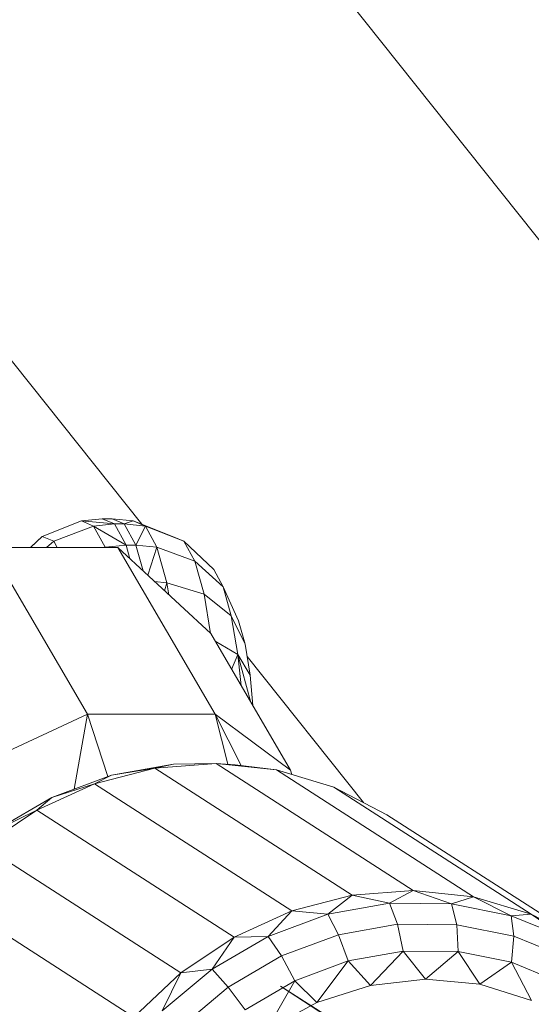
# Model space of a CAD drawing. Units: millimetres. Extents: x -3812 to 3110, y 15567 to 23337.
# Drawn here: x 2038 to 2058, y 19724 to 19764 of the extents above; entities that cross this region are included whole.
import ezdxf

# ---------------------------------------------------------------- set-up
doc = ezdxf.new("R2010")
doc.units = ezdxf.units.MM
doc.header["$MEASUREMENT"] = 0
doc.layers.add('Чертеж и Рисунок_Ном._пера__120', color=7, linetype='Continuous', lineweight=5)

msp = doc.modelspace()

# ---------------------------------------------------------------- hatches: boundary and pattern name
at = {"layer": 'Чертеж и Рисунок_Ном._пера__120', "linetype": 'Continuous', "lineweight": 5}
h = msp.add_hatch(dxfattribs=at)
h.set_pattern_fill('ANSI31', style=0, pattern_type=2)
h.set_pattern_definition([(45, (-17350.16, 19111.7), (-224.5064, 224.5064), [])])
h.paths.add_polyline_path([(412.511, 16200.648, 0.414214), (912.511, 15700.648), (2392.511, 15700.648, 0.414214), (2892.511, 16200.648), (2892.511, 22700.648, 0.414214), (2392.511, 23200.648), (912.511, 23200.648, 0.414214), (412.511, 22700.648)])

# ---------------------------------------------------------------- linework, layer by layer
at = {"layer": 'Чертеж и Рисунок_Ном._пера__120', "color": 7, "linetype": 'Continuous', "lineweight": 5}
for p, q in [((2072.545, 19737.055), (2025.166, 19796.466)), ((2042.455, 19743.286), (2010.729, 19783.069)), ((2040.02, 19743.423), (2038.446, 19742.8)), ((2040.02, 19743.423), (2040.861, 19743.502)), ((2040.02, 19743.423), (2041.354, 19743.299)), ((2040.02, 19743.423), (2040.51, 19743.214)), ((2041.354, 19743.299), (2040.861, 19743.502)), ((2041.253, 19743.502), (2040.861, 19743.502)), ((2041.253, 19743.502), (2041.746, 19743.299)), ((2041.253, 19743.502), (2042.106, 19743.423)), ((2041.746, 19743.299), (2042.106, 19743.423)), ((2042.106, 19743.423), (2043.691, 19742.8)), ((2042.596, 19743.214), (2042.106, 19743.423)), ((2038.904, 19742.604), (2040.51, 19743.214)), ((2040.51, 19743.214), (2041.354, 19743.299)), ((2040.51, 19743.214), (2041.82, 19742.452)), ((2040.51, 19743.214), (2040.973, 19742.364)), ((2041.746, 19743.299), (2041.354, 19743.299)), ((2041.82, 19742.452), (2041.354, 19743.299)), ((2041.746, 19743.299), (2042.596, 19743.214)), ((2041.746, 19743.299), (2042.213, 19742.452)), ((2042.213, 19742.452), (2042.596, 19743.214)), ((2043.059, 19742.364), (2042.596, 19743.214)), ((2042.596, 19743.214), (2044.149, 19742.604)), ((2038.446, 19742.8), (2037.97, 19742.354)), ((2038.446, 19742.8), (2037.991, 19742.38)), ((2038.904, 19742.604), (2038.446, 19742.8)), ((2044.149, 19742.604), (2043.691, 19742.8)), ((2041.49, 19742.354), (2036.341, 19742.354)), ((2040.265, 19735.65), (2036.341, 19742.354)), ((2037.963, 19742.354), (2037.991, 19742.38)), ((2038.618, 19742.354), (2038.904, 19742.604)), ((2039.041, 19742.354), (2038.904, 19742.604)), ((2040.973, 19742.364), (2040.943, 19742.354)), ((2040.973, 19742.364), (2041.82, 19742.452)), ((2040.973, 19742.364), (2040.976, 19742.354)), ((2040.973, 19742.364), (2040.982, 19742.354)), ((2045.413, 19735.65), (2041.49, 19742.354)), ((2045.227, 19738.89), (2041.49, 19742.354)), ((2042.213, 19742.452), (2041.82, 19742.452)), ((2041.977, 19741.903), (2041.82, 19742.452)), ((2042.213, 19742.452), (2042.509, 19741.409)), ((2042.213, 19742.452), (2043.059, 19742.364)), ((2042.692, 19741.239), (2043.059, 19742.364)), ((2043.059, 19742.364), (2044.582, 19741.809)), ((2043.463, 19740.931), (2043.059, 19742.364)), ((2044.582, 19741.809), (2044.149, 19742.604)), ((2044.149, 19742.604), (2045.353, 19741.467)), ((2044.96, 19740.47), (2044.582, 19741.809)), ((2044.582, 19741.809), (2045.729, 19740.775)), ((2045.729, 19740.775), (2045.353, 19741.467)), ((2042.969, 19740.983), (2043.463, 19740.931)), ((2043.371, 19740.61), (2043.463, 19740.931)), ((2043.463, 19740.931), (2044.96, 19740.47)), ((2043.542, 19740.451), (2043.463, 19740.931)), ((2046.058, 19739.609), (2045.729, 19740.775)), ((2045.729, 19740.775), (2046.346, 19739.401)), ((2044.96, 19740.47), (2046.058, 19739.609)), ((2045.221, 19738.896), (2044.96, 19740.47)), ((2046.61, 19738.465), (2046.058, 19739.609)), ((2046.317, 19738.047), (2046.058, 19739.609)), ((2046.346, 19739.401), (2046.61, 19738.465)), ((2048.444, 19733.394), (2045.227, 19738.89)), ((2046.317, 19738.047), (2045.403, 19738.59)), ((2046.61, 19738.465), (2046.817, 19737.212)), ((2046.071, 19737.449), (2046.317, 19738.047)), ((2046.848, 19736.121), (2046.317, 19738.047)), ((2046.817, 19737.212), (2046.317, 19738.047)), ((2046.459, 19736.786), (2046.317, 19738.047)), ((2051.377, 19732.098), (2046.691, 19737.974)), ((2046.918, 19736.002), (2046.817, 19737.212)), ((2035.406, 19733.394), (2040.265, 19735.65)), ((2040.265, 19735.65), (2039.731, 19732.634)), ((2040.265, 19735.65), (2045.413, 19735.65)), ((2040.265, 19735.65), (2041.083, 19733.134)), ((2045.413, 19735.65), (2046.46, 19733.584)), ((2045.413, 19735.65), (2045.923, 19733.632)), ((2045.413, 19735.65), (2048.444, 19733.394)), ((2043.727, 19733.635), (2041.239, 19733.192)), ((2042.978, 19733.471), (2045.445, 19733.661)), ((2042.978, 19733.471), (2043.727, 19733.635)), ((2045.445, 19733.661), (2043.727, 19733.635)), ((2045.445, 19733.661), (2047.874, 19733.406)), ((2053.387, 19728.554), (2045.445, 19733.661)), ((2045.445, 19733.661), (2046.217, 19733.615)), ((2047.874, 19733.406), (2046.217, 19733.615)), ((2041.239, 19733.192), (2038.834, 19732.301)), ((2040.547, 19732.84), (2042.978, 19733.471)), ((2040.547, 19732.84), (2041.239, 19733.192)), ((2042.978, 19733.471), (2041.239, 19733.192)), ((2050.92, 19728.364), (2042.978, 19733.471)), ((2055.816, 19728.3), (2047.874, 19733.406)), ((2047.874, 19733.406), (2050.191, 19732.714)), ((2048.444, 19733.394), (2048.489, 19733.223)), ((2038.227, 19731.79), (2040.547, 19732.84)), ((2040.547, 19732.84), (2038.834, 19732.301)), ((2048.489, 19727.734), (2040.547, 19732.84)), ((2050.191, 19732.714), (2052.326, 19731.605)), ((2058.133, 19727.607), (2050.191, 19732.714)), ((2038.834, 19732.301), (2036.589, 19730.991)), ((2038.227, 19731.79), (2038.834, 19732.301)), ((2036.088, 19730.351), (2038.227, 19731.79)), ((2038.227, 19731.79), (2036.589, 19730.991)), ((2046.169, 19726.683), (2038.227, 19731.79)), ((2060.268, 19726.499), (2052.326, 19731.605)), ((2044.03, 19725.245), (2036.088, 19730.351)), ((2042.137, 19723.461), (2034.195, 19728.568)), ((2050.92, 19728.364), (2048.489, 19727.734)), ((2049.941, 19727.597), (2050.92, 19728.364)), ((2053.387, 19728.554), (2050.92, 19728.364)), ((2052.429, 19728.04), (2050.92, 19728.364)), ((2052.429, 19728.04), (2053.387, 19728.554)), ((2055.816, 19728.3), (2053.387, 19728.554)), ((2054.919, 19728.02), (2053.387, 19728.554)), ((2049.941, 19727.597), (2052.429, 19728.04)), ((2052.754, 19727.199), (2052.429, 19728.04)), ((2052.429, 19728.04), (2054.919, 19728.02)), ((2054.919, 19728.02), (2055.816, 19728.3)), ((2055.135, 19727.18), (2054.919, 19728.02)), ((2054.919, 19728.02), (2057.332, 19727.538)), ((2058.133, 19727.607), (2055.816, 19728.3)), ((2057.332, 19727.538), (2055.816, 19728.3)), ((2048.489, 19727.734), (2046.169, 19726.683)), ((2048.489, 19727.734), (2047.536, 19726.706)), ((2049.941, 19727.597), (2047.536, 19726.706)), ((2049.941, 19727.597), (2048.489, 19727.734)), ((2050.376, 19726.776), (2049.941, 19727.597)), ((2057.332, 19727.538), (2058.133, 19727.607)), ((2060.268, 19726.499), (2058.133, 19727.607)), ((2059.589, 19726.611), (2058.133, 19727.607)), ((2052.754, 19727.199), (2050.376, 19726.776)), ((2055.135, 19727.18), (2052.754, 19727.199)), ((2052.975, 19726.113), (2052.754, 19727.199)), ((2057.441, 19726.72), (2055.135, 19727.18)), ((2055.191, 19726.095), (2055.135, 19727.18)), ((2057.441, 19726.72), (2057.332, 19727.538)), ((2057.332, 19727.538), (2059.589, 19726.611)), ((2050.376, 19726.776), (2048.077, 19725.924)), ((2050.76, 19725.719), (2050.376, 19726.776)), ((2046.169, 19726.683), (2044.03, 19725.245)), ((2045.291, 19725.396), (2047.536, 19726.706)), ((2046.169, 19726.683), (2045.291, 19725.396)), ((2046.169, 19726.683), (2047.536, 19726.706)), ((2048.077, 19725.924), (2047.536, 19726.706)), ((2057.339, 19725.667), (2057.441, 19726.72)), ((2059.6, 19725.833), (2057.441, 19726.72)), ((2052.975, 19726.113), (2050.76, 19725.719)), ((2051.663, 19724.739), (2052.975, 19726.113)), ((2055.191, 19726.095), (2052.975, 19726.113)), ((2053.882, 19724.985), (2052.975, 19726.113)), ((2053.882, 19724.985), (2055.191, 19726.095)), ((2056.071, 19724.781), (2055.191, 19726.095)), ((2057.339, 19725.667), (2055.191, 19726.095)), ((2048.077, 19725.924), (2045.93, 19724.672)), ((2048.62, 19724.926), (2048.077, 19725.924)), ((2050.76, 19725.719), (2048.62, 19724.926)), ((2049.5, 19724.052), (2050.76, 19725.719)), ((2051.663, 19724.739), (2050.76, 19725.719)), ((2056.071, 19724.781), (2057.339, 19725.667)), ((2059.348, 19724.841), (2057.339, 19725.667)), ((2058.148, 19724.134), (2057.339, 19725.667)), ((2044.03, 19725.245), (2042.137, 19723.461)), ((2043.277, 19723.708), (2045.291, 19725.396)), ((2044.03, 19725.245), (2043.277, 19723.708)), ((2044.03, 19725.245), (2045.291, 19725.396)), ((2045.291, 19725.396), (2045.93, 19724.672)), ((2048.62, 19724.926), (2046.621, 19723.76)), ((2047.476, 19722.95), (2048.62, 19724.926)), ((2049.5, 19724.052), (2048.62, 19724.926)), ((2051.663, 19724.739), (2053.882, 19724.985)), ((2053.882, 19724.985), (2056.071, 19724.781)), ((2044.006, 19723.059), (2045.93, 19724.672)), ((2046.621, 19723.76), (2045.93, 19724.672)), ((2048.044, 19724.712), (2396.674, 19501.648)), ((2390.128, 19501.648), (2048.044, 19724.712)), ((2394.955, 19501.648), (2048.044, 19724.712)), ((2049.5, 19724.052), (2051.663, 19724.739)), ((2056.071, 19724.781), (2058.148, 19724.134)), ((2047.476, 19722.95), (2049.5, 19724.052))]:
    msp.add_line(p, q, dxfattribs=at)

doc.saveas('drawing.dxf')
